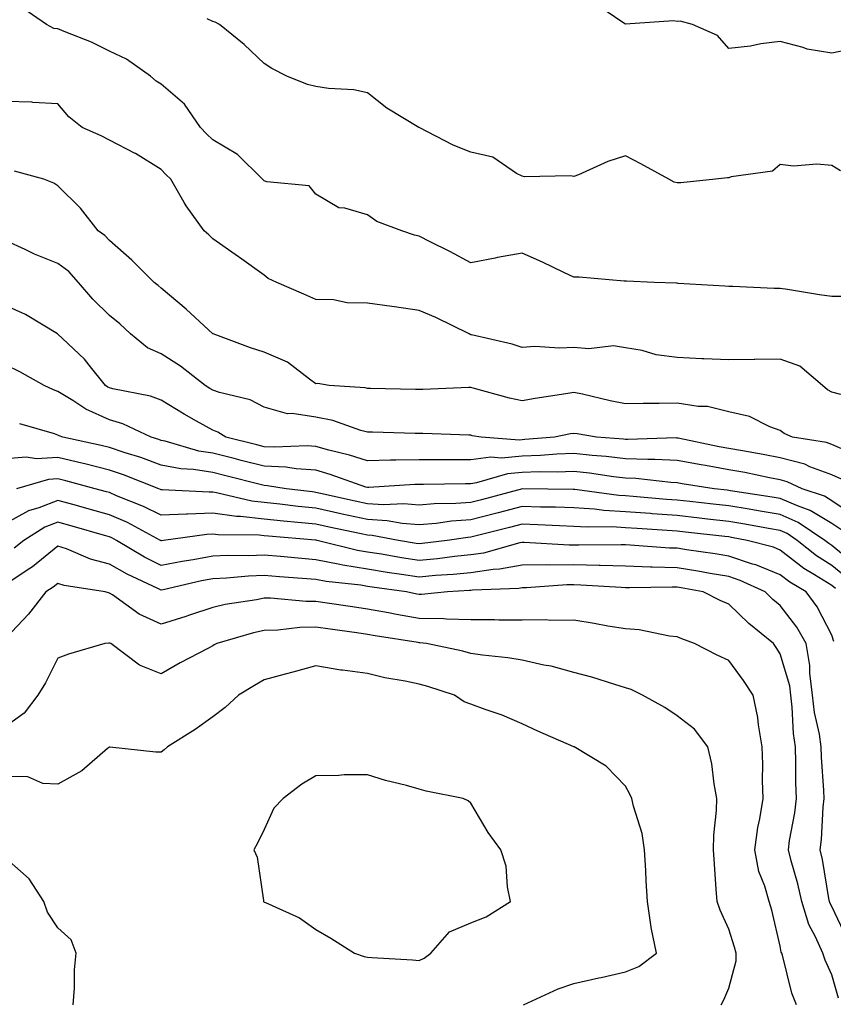
# Model space of a CAD drawing. Units: inches. Extents: x 981683 to 984323, y 7255658 to 7258298.
# Drawn here: x 983251 to 983408, y 7256372 to 7256563 of the extents above; entities that cross this region are included whole.
import ezdxf

# ---------------------------------------------------------------- set-up
doc = ezdxf.new("R2010")
doc.units = ezdxf.units.IN
doc.header["$MEASUREMENT"] = 0
doc.layers.add('Contour_98167255', color=7, linetype='Continuous', true_color=0xcc4a5b)

msp = doc.modelspace()

# ---------------------------------------------------------------- linework, layer by layer
at = {"layer": 'Contour_98167255'}
for points in [[(983410.77, 7256509.2, 3043), (983408.05, 7256509.18, 3043), (983405.64, 7256509.51, 3043), (983399.42, 7256510.55, 3043), (983398.05, 7256510.76, 3043), (983396.88, 7256510.75, 3043), (983388.86, 7256511.11, 3043), (983388.05, 7256511.11, 3043), (983387.32, 7256511.19, 3043), (983378.24, 7256511.73, 3043), (983378.05, 7256511.75, 3043), (983377.91, 7256511.78, 3043), (983373.61, 7256511.92, 3043), (983368.26, 7256512.13, 3043), (983368.05, 7256512.14, 3043), (983367.82, 7256512.15, 3043), (983359.05, 7256512.92, 3043), (983358.05, 7256512.95, 3043), (983356.13, 7256513.84, 3043), (983351.95, 7256515.82, 3043), (983348.05, 7256517.59, 3043), (983343.22, 7256516.75, 3043), (983342.78, 7256516.65, 3043), (983338.05, 7256515.74, 3043), (983334.03, 7256517.9, 3043), (983330.21, 7256519.76, 3043), (983328.05, 7256520.85, 3043), (983327.18, 7256521.05, 3043), (983324.69, 7256521.92, 3043), (983319.88, 7256523.75, 3043), (983318.05, 7256525.02, 3043), (983313.67, 7256526.3, 3043), (983312.48, 7256526.35, 3043), (983308.05, 7256529.01, 3043), (983306.74, 7256530.61, 3043), (983298.55, 7256531.42, 3043), (983298.05, 7256531.63, 3043), (983297.87, 7256531.74, 3043), (983297.72, 7256531.92, 3043), (983292.85, 7256536.72, 3043), (983288.05, 7256539.56, 3043), (983286.82, 7256540.69, 3043), (983285.7, 7256541.92, 3043), (983282.61, 7256546.48, 3043), (983278.05, 7256550.35, 3043), (983277.07, 7256550.94, 3043), (983275.99, 7256551.92, 3043), (983271.33, 7256555.2, 3043), (983268.05, 7256556.77, 3043), (983264.58, 7256558.45, 3043), (983259.58, 7256560.39, 3043), (983258.05, 7256561.04, 3043), (983257.25, 7256561.12, 3043), (983255.87, 7256561.92, 3043), (983251.22, 7256565.09, 3043)], [(983412.67, 7256557.3, 3041), (983408.05, 7256556.37, 3041), (983403.27, 7256557.14, 3041), (983402.49, 7256557.48, 3041), (983398.05, 7256558.62, 3041), (983394.26, 7256558.13, 3041), (983392.29, 7256557.68, 3041), (983388.05, 7256557.24, 3041), (983385.88, 7256559.75, 3041), (983381.02, 7256561.92, 3041), (983378.67, 7256562.54, 3041), (983378.05, 7256562.51, 3041), (983377.35, 7256562.62, 3041), (983368.08, 7256561.95, 3041), (983368.05, 7256561.96, 3041), (983367.95, 7256562.02, 3041), (983362.1, 7256565.97, 3041)], [(983409.7, 7256533.57, 3042), (983408.05, 7256534.57, 3042), (983405.15, 7256534.82, 3042), (983400.6, 7256534.47, 3042), (983398.05, 7256534.79, 3042), (983396.52, 7256533.45, 3042), (983388.51, 7256532.38, 3042), (983388.05, 7256532.2, 3042), (983387.79, 7256532.18, 3042), (983385.51, 7256531.92, 3042), (983378.75, 7256531.22, 3042), (983378.05, 7256531.22, 3042), (983377.48, 7256531.35, 3042), (983376.44, 7256531.92, 3042), (983371.01, 7256534.88, 3042), (983368.05, 7256536.43, 3042), (983364.64, 7256535.33, 3042), (983358.93, 7256532.8, 3042), (983358.05, 7256532.46, 3042), (983357.4, 7256532.57, 3042), (983348.48, 7256532.35, 3042), (983348.05, 7256532.48, 3042), (983346.94, 7256533.03, 3042), (983342.31, 7256536.18, 3042), (983338.05, 7256537.17, 3042), (983334.64, 7256538.51, 3042), (983328.09, 7256541.92, 3042), (983328.06, 7256541.93, 3042), (983328.01, 7256541.96, 3042), (983321.82, 7256545.69, 3042), (983318.05, 7256548.63, 3042), (983315.39, 7256549.26, 3042), (983310.5, 7256549.47, 3042), (983308.05, 7256549.9, 3042), (983306.4, 7256550.27, 3042), (983302.41, 7256551.92, 3042), (983299.51, 7256553.38, 3042), (983298.05, 7256554.34, 3042), (983294.17, 7256558.04, 3042), (983289.37, 7256561.92, 3042), (983288.51, 7256562.38, 3042), (983288.05, 7256562.48, 3042), (983286.99, 7256562.98, 3042)], [(983409.77, 7256490.2, 3044), (983408.05, 7256490.64, 3044), (983407.21, 7256491.08, 3044), (983406.21, 7256491.92, 3044), (983401.82, 7256495.69, 3044), (983398.05, 7256497.02, 3044), (983393.09, 7256496.96, 3044), (983393.01, 7256496.96, 3044), (983388.05, 7256496.9, 3044), (983383.23, 7256497.1, 3044), (983382.84, 7256497.13, 3044), (983378.05, 7256497.34, 3044), (983374.02, 7256497.89, 3044), (983371.28, 7256498.69, 3044), (983368.05, 7256499.26, 3044), (983365.74, 7256499.61, 3044), (983360.94, 7256499.03, 3044), (983358.05, 7256499.29, 3044), (983355.28, 7256499.15, 3044), (983350.47, 7256499.5, 3044), (983348.05, 7256499.33, 3044), (983346.07, 7256499.94, 3044), (983338.23, 7256501.74, 3044), (983338.05, 7256501.79, 3044), (983337.94, 7256501.81, 3044), (983337.74, 7256501.92, 3044), (983331.26, 7256505.13, 3044), (983328.05, 7256506.48, 3044), (983323.3, 7256507.17, 3044), (983322.74, 7256507.23, 3044), (983318.05, 7256507.88, 3044), (983314.08, 7256507.95, 3044), (983311.44, 7256508.53, 3044), (983308.05, 7256508.61, 3044), (983305.74, 7256509.61, 3044), (983300.5, 7256511.92, 3044), (983298.83, 7256512.7, 3044), (983298.05, 7256513.3, 3044), (983293.22, 7256516.75, 3044), (983293.02, 7256516.89, 3044), (983288.05, 7256520.37, 3044), (983287.27, 7256521.14, 3044), (983286.4, 7256521.92, 3044), (983282.89, 7256526.76, 3044), (983282.54, 7256527.43, 3044), (983279.94, 7256531.92, 3044), (983278.95, 7256532.82, 3044), (983278.05, 7256533.82, 3044), (983273.06, 7256536.93, 3044), (983273.04, 7256536.93, 3044), (983268.05, 7256539.48, 3044), (983266.45, 7256540.32, 3044), (983262.73, 7256541.92, 3044), (983260.17, 7256544.04, 3044), (983258.05, 7256546.51, 3044), (983253.21, 7256546.76, 3044), (983252.98, 7256546.85, 3044), (983248.05, 7256546.97, 3044)], [(983410.59, 7256479.38, 3045), (983408.05, 7256480.48, 3045), (983407, 7256480.87, 3045), (983400.44, 7256481.92, 3045), (983398.78, 7256482.65, 3045), (983398.05, 7256483.24, 3045), (983396.02, 7256483.95, 3045), (983392.09, 7256485.96, 3045), (983388.05, 7256486.82, 3045), (983383.97, 7256487.84, 3045), (983382.13, 7256487.84, 3045), (983378.05, 7256488.52, 3045), (983374.56, 7256488.43, 3045), (983371.5, 7256488.47, 3045), (983368.05, 7256488.38, 3045), (983365.09, 7256488.96, 3045), (983359.7, 7256490.27, 3045), (983358.05, 7256490.61, 3045), (983356.47, 7256490.34, 3045), (983350.56, 7256489.41, 3045), (983348.05, 7256488.95, 3045), (983345.6, 7256489.47, 3045), (983338.53, 7256491.44, 3045), (983338.05, 7256491.55, 3045), (983337.68, 7256491.55, 3045), (983328.8, 7256491.17, 3045), (983328.05, 7256491.17, 3045), (983327.32, 7256491.19, 3045), (983318.62, 7256491.35, 3045), (983318.05, 7256491.37, 3045), (983317.61, 7256491.48, 3045), (983310.6, 7256491.92, 3045), (983308.43, 7256492.3, 3045), (983308.05, 7256492.28, 3045), (983306.83, 7256493.14, 3045), (983302.56, 7256496.43, 3045), (983298.05, 7256498.43, 3045), (983295.38, 7256499.25, 3045), (983288.16, 7256501.92, 3045), (983288.09, 7256501.96, 3045), (983288.05, 7256501.98, 3045), (983287.25, 7256502.72, 3045), (983282.89, 7256506.76, 3045), (983278.05, 7256510.78, 3045), (983277.46, 7256511.33, 3045), (983276.72, 7256511.92, 3045), (983272.37, 7256516.24, 3045), (983268.05, 7256520.03, 3045), (983267.15, 7256521.02, 3045), (983265.86, 7256521.92, 3045), (983262.42, 7256526.3, 3045), (983258.05, 7256530.64, 3045), (983257.29, 7256531.16, 3045), (983255.33, 7256531.92, 3045), (983249.64, 7256533.51, 3045)], [(983409.93, 7256473.8, 3046), (983408.05, 7256474.63, 3046), (983403.77, 7256476.2, 3046), (983402.79, 7256476.66, 3046), (983398.05, 7256477.95, 3046), (983394.72, 7256478.59, 3046), (983390.71, 7256479.26, 3046), (983388.05, 7256479.76, 3046), (983386.21, 7256480.08, 3046), (983378.24, 7256481.73, 3046), (983378.05, 7256481.76, 3046), (983377.9, 7256481.77, 3046), (983368.52, 7256481.45, 3046), (983368.05, 7256481.47, 3046), (983367.65, 7256481.52, 3046), (983362.42, 7256481.92, 3046), (983358.67, 7256482.54, 3046), (983358.05, 7256482.66, 3046), (983357.42, 7256482.55, 3046), (983354.31, 7256481.92, 3046), (983348.53, 7256481.44, 3046), (983348.05, 7256481.42, 3046), (983347.5, 7256481.37, 3046), (983340.06, 7256481.92, 3046), (983338.34, 7256482.21, 3046), (983338.05, 7256482.28, 3046), (983337.69, 7256482.28, 3046), (983328.78, 7256482.65, 3046), (983328.05, 7256482.65, 3046), (983327.31, 7256482.66, 3046), (983319, 7256482.87, 3046), (983318.05, 7256482.89, 3046), (983316.76, 7256483.21, 3046), (983311.31, 7256485.18, 3046), (983308.05, 7256485.78, 3046), (983303.46, 7256486.51, 3046), (983302.56, 7256486.43, 3046), (983298.05, 7256487.74, 3046), (983295.32, 7256489.19, 3046), (983289.39, 7256490.58, 3046), (983288.05, 7256491.06, 3046), (983287.5, 7256491.37, 3046), (983286.62, 7256491.92, 3046), (983281.82, 7256495.69, 3046), (983278.05, 7256498.05, 3046), (983275.38, 7256499.25, 3046), (983272.09, 7256501.92, 3046), (983270.03, 7256503.9, 3046), (983268.05, 7256505.5, 3046), (983264.83, 7256508.7, 3046), (983262.06, 7256511.92, 3046), (983260.15, 7256514.02, 3046), (983258.05, 7256515.58, 3046), (983253.5, 7256517.37, 3046), (983251.69, 7256518.28, 3046), (983248.05, 7256519.96, 3046)], [(983412.61, 7256466.48, 3047), (983408.05, 7256469.57, 3047), (983406.59, 7256470.46, 3047), (983402.3, 7256471.92, 3047), (983399.4, 7256473.27, 3047), (983398.05, 7256473.63, 3047), (983395.93, 7256474.04, 3047), (983391.17, 7256475.05, 3047), (983388.05, 7256475.62, 3047), (983383.55, 7256476.42, 3047), (983382.69, 7256476.56, 3047), (983378.05, 7256477.43, 3047), (983373.74, 7256477.61, 3047), (983372.4, 7256477.57, 3047), (983368.05, 7256477.73, 3047), (983364.3, 7256478.17, 3047), (983361.59, 7256478.38, 3047), (983358.05, 7256478.76, 3047), (983354.76, 7256478.63, 3047), (983351.59, 7256478.38, 3047), (983348.05, 7256478.26, 3047), (983344.01, 7256477.88, 3047), (983341.95, 7256478.02, 3047), (983338.05, 7256477.5, 3047), (983333.64, 7256477.51, 3047), (983332.43, 7256477.54, 3047), (983328.05, 7256477.55, 3047), (983323.57, 7256477.44, 3047), (983322.52, 7256477.45, 3047), (983318.05, 7256477.33, 3047), (983314.57, 7256478.44, 3047), (983310.54, 7256479.43, 3047), (983308.05, 7256480.14, 3047), (983306.38, 7256480.25, 3047), (983300.01, 7256479.96, 3047), (983298.05, 7256480.06, 3047), (983296.57, 7256480.44, 3047), (983290.62, 7256481.92, 3047), (983289.03, 7256482.9, 3047), (983288.05, 7256483.25, 3047), (983284.92, 7256485.05, 3047), (983282.52, 7256486.39, 3047), (983278.05, 7256489.11, 3047), (983276.02, 7256489.89, 3047), (983268.67, 7256491.3, 3047), (983268.05, 7256491.49, 3047), (983267.75, 7256491.62, 3047), (983267.3, 7256491.92, 3047), (983264.09, 7256495.88, 3047), (983263.18, 7256497.05, 3047), (983258.93, 7256501.04, 3047), (983258.05, 7256501.87, 3047), (983258.02, 7256501.89, 3047), (983257.96, 7256501.92, 3047), (983251.8, 7256505.67, 3047), (983248.05, 7256507.39, 3047)], [(983410, 7256463.87, 3048), (983408.05, 7256465.19, 3048), (983403.87, 7256467.74, 3048), (983401.38, 7256468.59, 3048), (983398.05, 7256470.05, 3048), (983396.45, 7256470.32, 3048), (983388.43, 7256471.54, 3048), (983388.05, 7256471.6, 3048), (983387.77, 7256471.64, 3048), (983385.23, 7256471.92, 3048), (983379.04, 7256472.91, 3048), (983378.05, 7256473.08, 3048), (983376.83, 7256473.14, 3048), (983370.05, 7256473.92, 3048), (983368.05, 7256474, 3048), (983365.71, 7256474.26, 3048), (983361.07, 7256474.94, 3048), (983358.05, 7256475.26, 3048), (983354.83, 7256475.14, 3048), (983351.32, 7256475.19, 3048), (983348.05, 7256475.08, 3048), (983345.16, 7256474.81, 3048), (983339.18, 7256473.05, 3048), (983338.05, 7256472.9, 3048), (983337.07, 7256472.9, 3048), (983328.89, 7256472.76, 3048), (983328.05, 7256472.76, 3048), (983327.23, 7256472.74, 3048), (983318.28, 7256472.15, 3048), (983318.05, 7256472.14, 3048), (983317.72, 7256472.25, 3048), (983310.84, 7256474.71, 3048), (983308.05, 7256475.51, 3048), (983304.21, 7256475.76, 3048), (983302.21, 7256476.08, 3048), (983298.05, 7256476.3, 3048), (983293.56, 7256477.43, 3048), (983292.2, 7256477.77, 3048), (983288.05, 7256478.81, 3048), (983285.35, 7256479.22, 3048), (983278.81, 7256481.16, 3048), (983278.05, 7256481.3, 3048), (983277.6, 7256481.47, 3048), (983276.15, 7256481.92, 3048), (983270.66, 7256484.53, 3048), (983268.05, 7256485.29, 3048), (983263.46, 7256487.33, 3048), (983260.95, 7256489.02, 3048), (983258.05, 7256490.79, 3048), (983257.21, 7256491.08, 3048), (983255.4, 7256491.92, 3048), (983250.7, 7256494.57, 3048), (983248.05, 7256495.91, 3048)], [(983412.98, 7256456.85, 3049), (983408.05, 7256460.93, 3049), (983407.44, 7256461.31, 3049), (983406.69, 7256461.92, 3049), (983401.54, 7256465.41, 3049), (983398.05, 7256466.93, 3049), (983393.79, 7256467.66, 3049), (983392.03, 7256467.94, 3049), (983388.05, 7256468.6, 3049), (983385.06, 7256468.93, 3049), (983380.53, 7256469.44, 3049), (983378.05, 7256469.72, 3049), (983376, 7256469.87, 3049), (983369.53, 7256470.44, 3049), (983368.05, 7256470.54, 3049), (983366.75, 7256470.62, 3049), (983358.22, 7256471.75, 3049), (983358.05, 7256471.76, 3049), (983357.89, 7256471.76, 3049), (983348.06, 7256471.91, 3049), (983340.17, 7256469.8, 3049), (983338.05, 7256469.26, 3049), (983335.19, 7256469.06, 3049), (983330.97, 7256469, 3049), (983328.05, 7256468.77, 3049), (983325.12, 7256468.99, 3049), (983321.16, 7256468.81, 3049), (983318.05, 7256469, 3049), (983315.66, 7256469.53, 3049), (983308.94, 7256471.03, 3049), (983308.05, 7256471.23, 3049), (983307.42, 7256471.3, 3049), (983302.28, 7256471.92, 3049), (983298.64, 7256472.51, 3049), (983298.05, 7256472.54, 3049), (983297.23, 7256472.74, 3049), (983290.57, 7256474.44, 3049), (983288.05, 7256475.06, 3049), (983284.33, 7256475.64, 3049), (983281.9, 7256475.77, 3049), (983278.05, 7256476.52, 3049), (983274.09, 7256477.96, 3049), (983271.07, 7256478.9, 3049), (983268.05, 7256479.92, 3049), (983266.45, 7256480.32, 3049), (983259, 7256481.92, 3049), (983258.3, 7256482.17, 3049), (983258.05, 7256482.32, 3049), (983257.42, 7256482.55, 3049), (983250.64, 7256484.51, 3049)], [(983410.86, 7256454.73, 3050), (983408.05, 7256457.06, 3050), (983405.06, 7256458.93, 3050), (983401.33, 7256461.92, 3050), (983399.38, 7256463.25, 3050), (983398.05, 7256463.82, 3050), (983395.76, 7256464.21, 3050), (983391.19, 7256465.06, 3050), (983388.05, 7256465.59, 3050), (983383.92, 7256466.05, 3050), (983382.36, 7256466.23, 3050), (983378.05, 7256466.71, 3050), (983373.2, 7256467.07, 3050), (983372.87, 7256467.1, 3050), (983368.05, 7256467.46, 3050), (983363.83, 7256467.7, 3050), (983362.03, 7256467.94, 3050), (983358.05, 7256468.2, 3050), (983354.46, 7256468.33, 3050), (983351.6, 7256468.37, 3050), (983348.05, 7256468.48, 3050), (983343.4, 7256467.27, 3050), (983342.84, 7256467.13, 3050), (983338.05, 7256465.89, 3050), (983334.35, 7256465.62, 3050), (983331.33, 7256465.2, 3050), (983328.05, 7256464.94, 3050), (983324.78, 7256465.19, 3050), (983321.85, 7256465.72, 3050), (983318.05, 7256465.95, 3050), (983313.15, 7256467.02, 3050), (983312.89, 7256467.08, 3050), (983308.05, 7256468.14, 3050), (983304.61, 7256468.48, 3050), (983301.05, 7256468.92, 3050), (983298.05, 7256469.23, 3050), (983295.63, 7256469.5, 3050), (983288.81, 7256471.16, 3050), (983288.05, 7256471.27, 3050), (983287.38, 7256471.25, 3050), (983278.24, 7256471.73, 3050), (983278.05, 7256471.72, 3050), (983277.92, 7256471.79, 3050), (983277.59, 7256471.92, 3050), (983270.76, 7256474.63, 3050), (983268.05, 7256475.53, 3050), (983263.24, 7256476.73, 3050), (983262.94, 7256476.81, 3050), (983258.05, 7256477.97, 3050), (983253.88, 7256477.75, 3050), (983251.91, 7256478.06, 3050), (983248.05, 7256477.73, 3050)], [(983408.73, 7256452.6, 3051), (983408.05, 7256453.17, 3051), (983404.7, 7256455.27, 3051), (983402.62, 7256456.49, 3051), (983398.05, 7256460.05, 3051), (983396.71, 7256460.58, 3051), (983391.66, 7256461.92, 3051), (983388.62, 7256462.49, 3051), (983388.05, 7256462.58, 3051), (983387.31, 7256462.66, 3051), (983379.66, 7256463.53, 3051), (983378.05, 7256463.71, 3051), (983376.12, 7256463.85, 3051), (983370.33, 7256464.2, 3051), (983368.05, 7256464.36, 3051), (983365.45, 7256464.52, 3051), (983360.59, 7256464.46, 3051), (983358.05, 7256464.63, 3051), (983355.25, 7256464.72, 3051), (983351.08, 7256464.95, 3051), (983348.05, 7256465.05, 3051), (983345.57, 7256464.4, 3051), (983338.85, 7256462.72, 3051), (983338.05, 7256462.52, 3051), (983337.49, 7256462.48, 3051), (983333.49, 7256461.92, 3051), (983328.67, 7256461.3, 3051), (983328.05, 7256461.24, 3051), (983327.46, 7256461.33, 3051), (983324.08, 7256461.92, 3051), (983318.97, 7256462.84, 3051), (983318.05, 7256462.9, 3051), (983316.8, 7256463.17, 3051), (983310.62, 7256464.49, 3051), (983308.05, 7256465.06, 3051), (983304.56, 7256465.41, 3051), (983301.76, 7256465.63, 3051), (983298.05, 7256466.02, 3051), (983293.43, 7256466.54, 3051), (983292.67, 7256466.54, 3051), (983288.05, 7256467.19, 3051), (983283.14, 7256467.01, 3051), (983282.95, 7256467.02, 3051), (983278.05, 7256466.78, 3051), (983274.63, 7256468.5, 3051), (983269.39, 7256470.58, 3051), (983268.05, 7256471.17, 3051), (983267.46, 7256471.33, 3051), (983265.27, 7256471.92, 3051), (983259.58, 7256473.45, 3051), (983258.05, 7256473.82, 3051), (983256.24, 7256473.73, 3051), (983250.05, 7256471.92, 3051)], [(983408.45, 7256442.32, 3052), (983408.05, 7256443.56, 3052), (983405.19, 7256449.06, 3052), (983403.09, 7256451.92, 3052), (983399.92, 7256453.79, 3052), (983398.05, 7256455.23, 3052), (983393.29, 7256457.16, 3052), (983392.64, 7256457.33, 3052), (983388.05, 7256458.85, 3052), (983385.42, 7256459.29, 3052), (983379.88, 7256460.09, 3052), (983378.05, 7256460.4, 3052), (983376.57, 7256460.44, 3052), (983368.95, 7256461.02, 3052), (983368.05, 7256461.05, 3052), (983367.2, 7256461.07, 3052), (983359, 7256460.97, 3052), (983358.05, 7256460.99, 3052), (983357.12, 7256460.99, 3052), (983348.43, 7256461.54, 3052), (983348.05, 7256461.54, 3052), (983347.58, 7256461.45, 3052), (983340.52, 7256459.45, 3052), (983338.05, 7256459.09, 3052), (983334.91, 7256458.78, 3052), (983331.61, 7256458.36, 3052), (983328.05, 7256458.02, 3052), (983324.67, 7256458.54, 3052), (983320.75, 7256459.22, 3052), (983318.05, 7256459.65, 3052), (983316.11, 7256459.98, 3052), (983308.3, 7256461.92, 3052), (983308.1, 7256461.97, 3052), (983308.05, 7256461.98, 3052), (983307.99, 7256461.98, 3052), (983298.85, 7256462.72, 3052), (983298.05, 7256462.81, 3052), (983297.05, 7256462.92, 3052), (983289.1, 7256462.97, 3052), (983288.05, 7256463.12, 3052), (983286.9, 7256463.07, 3052), (983278.52, 7256461.92, 3052), (983278.11, 7256461.86, 3052), (983278.05, 7256461.85, 3052), (983278, 7256461.87, 3052), (983277.92, 7256461.92, 3052), (983271.51, 7256465.38, 3052), (983268.05, 7256466.89, 3052), (983264.12, 7256467.99, 3052), (983261.18, 7256468.79, 3052), (983258.05, 7256469.65, 3052), (983254.35, 7256468.22, 3052), (983252.33, 7256467.64, 3052), (983248.05, 7256465.28, 3052)], [(983410.93, 7256384.8, 3053), (983408.05, 7256390.93, 3053), (983407.7, 7256391.57, 3053), (983407.59, 7256391.92, 3053), (983407.46, 7256392.51, 3053), (983406.22, 7256400.09, 3053), (983405.76, 7256401.92, 3053), (983406.03, 7256403.94, 3053), (983406.37, 7256410.24, 3053), (983406.56, 7256411.92, 3053), (983406.5, 7256413.47, 3053), (983406.03, 7256419.9, 3053), (983405.96, 7256421.92, 3053), (983405.62, 7256424.35, 3053), (983404.71, 7256428.58, 3053), (983404.3, 7256431.92, 3053), (983403.78, 7256436.19, 3053), (983403.8, 7256437.67, 3053), (983403.09, 7256441.92, 3053), (983401.25, 7256445.12, 3053), (983398.05, 7256449.3, 3053), (983396.61, 7256450.48, 3053), (983395.14, 7256451.92, 3053), (983390.3, 7256454.17, 3053), (983388.05, 7256454.91, 3053), (983384.45, 7256455.52, 3053), (983382.09, 7256455.96, 3053), (983378.05, 7256456.62, 3053), (983373.22, 7256456.75, 3053), (983372.87, 7256456.74, 3053), (983368.05, 7256456.89, 3053), (983363.16, 7256457.03, 3053), (983362.94, 7256457.03, 3053), (983358.05, 7256457.15, 3053), (983353.26, 7256457.13, 3053), (983352.82, 7256457.15, 3053), (983348.05, 7256457.13, 3053), (983343.65, 7256456.32, 3053), (983342.41, 7256456.28, 3053), (983338.05, 7256455.65, 3053), (983334.66, 7256455.31, 3053), (983331.23, 7256455.1, 3053), (983328.05, 7256454.81, 3053), (983324.64, 7256455.33, 3053), (983321.85, 7256455.72, 3053), (983318.05, 7256456.32, 3053), (983313.26, 7256457.13, 3053), (983312.71, 7256457.26, 3053), (983308.05, 7256458.16, 3053), (983304.58, 7256458.45, 3053), (983301.17, 7256458.8, 3053), (983298.05, 7256459.06, 3053), (983295.07, 7256458.94, 3053), (983291, 7256458.97, 3053), (983288.05, 7256458.83, 3053), (983284.29, 7256458.16, 3053), (983282.12, 7256457.85, 3053), (983278.05, 7256457.05, 3053), (983274.81, 7256458.68, 3053), (983269.43, 7256461.92, 3053), (983268.53, 7256462.4, 3053), (983268.05, 7256462.61, 3053), (983267.08, 7256462.89, 3053), (983260.83, 7256464.7, 3053), (983258.05, 7256465.47, 3053), (983255.49, 7256464.48, 3053), (983251.44, 7256461.92, 3053), (983249.59, 7256460.38, 3053)], [(983409.32, 7256373.19, 3054), (983408.05, 7256377.72, 3054), (983406.72, 7256380.59, 3054), (983406.29, 7256381.92, 3054), (983404.88, 7256385.09, 3054), (983403.57, 7256387.44, 3054), (983402.22, 7256391.92, 3054), (983401.48, 7256395.35, 3054), (983400.14, 7256399.83, 3054), (983399.62, 7256401.92, 3054), (983399.85, 7256403.72, 3054), (983400.85, 7256409.12, 3054), (983401.17, 7256411.92, 3054), (983401.06, 7256414.93, 3054), (983401.09, 7256418.88, 3054), (983400.99, 7256421.92, 3054), (983400.63, 7256424.5, 3054), (983400.38, 7256429.59, 3054), (983400.1, 7256431.92, 3054), (983399.88, 7256433.75, 3054), (983398.05, 7256439.96, 3054), (983397.28, 7256441.15, 3054), (983396.71, 7256441.92, 3054), (983391.93, 7256445.8, 3054), (983388.05, 7256449.55, 3054), (983386.37, 7256450.24, 3054), (983383.11, 7256451.92, 3054), (983378.85, 7256452.72, 3054), (983378.05, 7256452.85, 3054), (983377.09, 7256452.88, 3054), (983368.84, 7256452.71, 3054), (983368.05, 7256452.73, 3054), (983367.21, 7256452.76, 3054), (983359.4, 7256453.27, 3054), (983358.05, 7256453.31, 3054), (983356.67, 7256453.3, 3054), (983348.86, 7256452.73, 3054), (983348.05, 7256452.72, 3054), (983347.37, 7256452.6, 3054), (983338.38, 7256452.25, 3054), (983338.05, 7256452.21, 3054), (983337.79, 7256452.18, 3054), (983333.56, 7256451.92, 3054), (983328.54, 7256451.43, 3054), (983328.05, 7256451.44, 3054), (983327.64, 7256451.51, 3054), (983325.63, 7256451.92, 3054), (983318.98, 7256452.85, 3054), (983318.05, 7256452.99, 3054), (983316.76, 7256453.21, 3054), (983310.07, 7256453.94, 3054), (983308.05, 7256454.33, 3054), (983305.41, 7256454.56, 3054), (983300.99, 7256454.86, 3054), (983298.05, 7256455.11, 3054), (983294.98, 7256454.99, 3054), (983290.71, 7256454.58, 3054), (983288.05, 7256454.45, 3054), (983285.9, 7256454.07, 3054), (983278.45, 7256452.32, 3054), (983278.05, 7256452.24, 3054), (983277.4, 7256452.57, 3054), (983271.48, 7256455.35, 3054), (983268.05, 7256457.31, 3054), (983264.39, 7256458.26, 3054), (983259.7, 7256460.27, 3054), (983258.05, 7256460.83, 3054), (983253.15, 7256456.82, 3054), (983252.61, 7256456.48, 3054), (983248.05, 7256453.44, 3054)], [(983401.2, 7256371.92, 3055), (983400.31, 7256374.18, 3055), (983398.47, 7256381.5, 3055), (983398.33, 7256381.92, 3055), (983398.25, 7256382.12, 3055), (983398.05, 7256383.3, 3055), (983396.38, 7256390.25, 3055), (983395.89, 7256391.92, 3055), (983395.07, 7256394.9, 3055), (983393.9, 7256397.77, 3055), (983393.1, 7256401.92, 3055), (983393.68, 7256406.29, 3055), (983394.08, 7256407.95, 3055), (983394.7, 7256411.92, 3055), (983394.61, 7256415.36, 3055), (983394.65, 7256418.52, 3055), (983394.56, 7256421.92, 3055), (983393.83, 7256426.14, 3055), (983393.69, 7256427.56, 3055), (983392.78, 7256431.92, 3055), (983390.89, 7256434.76, 3055), (983388.05, 7256438.61, 3055), (983385.79, 7256439.66, 3055), (983381.42, 7256441.92, 3055), (983378.95, 7256442.82, 3055), (983378.05, 7256443.25, 3055), (983376.59, 7256443.38, 3055), (983370.7, 7256444.57, 3055), (983368.05, 7256444.75, 3055), (983364.65, 7256445.32, 3055), (983361.96, 7256445.83, 3055), (983358.05, 7256446.45, 3055), (983353.57, 7256446.4, 3055), (983352.64, 7256446.51, 3055), (983348.05, 7256446.46, 3055), (983343.49, 7256446.48, 3055), (983342.67, 7256446.54, 3055), (983338.05, 7256446.55, 3055), (983333.34, 7256446.63, 3055), (983332.83, 7256446.7, 3055), (983328.05, 7256446.76, 3055), (983323.67, 7256447.54, 3055), (983322.12, 7256447.85, 3055), (983318.05, 7256448.59, 3055), (983315.14, 7256449.01, 3055), (983310.21, 7256449.76, 3055), (983308.05, 7256450.07, 3055), (983306.18, 7256450.05, 3055), (983299.22, 7256450.75, 3055), (983298.05, 7256450.73, 3055), (983296.55, 7256450.42, 3055), (983290.49, 7256449.48, 3055), (983288.05, 7256448.88, 3055), (983283.53, 7256447.4, 3055), (983282.82, 7256447.15, 3055), (983278.05, 7256445.71, 3055), (983273.77, 7256447.64, 3055), (983268.62, 7256451.35, 3055), (983268.05, 7256451.72, 3055), (983267.86, 7256451.73, 3055), (983267.24, 7256451.92, 3055), (983259.28, 7256453.15, 3055), (983258.05, 7256453.57, 3055), (983257.14, 7256452.83, 3055), (983255.71, 7256451.92, 3055), (983252.37, 7256447.6, 3055), (983248.05, 7256443.04, 3055)], [(983386.59, 7256371.92, 3056), (983387.13, 7256372.84, 3056), (983388.05, 7256375.15, 3056), (983389.51, 7256380.46, 3056), (983389.49, 7256381.92, 3056), (983389.18, 7256383.05, 3056), (983388.05, 7256386.58, 3056), (983386.37, 7256390.24, 3056), (983385.82, 7256391.92, 3056), (983385.63, 7256394.34, 3056), (983385.32, 7256399.19, 3056), (983385.09, 7256401.92, 3056), (983385.19, 7256404.78, 3056), (983385.68, 7256409.55, 3056), (983385.76, 7256411.92, 3056), (983385.23, 7256414.74, 3056), (983384.77, 7256418.64, 3056), (983384.02, 7256421.92, 3056), (983381.45, 7256425.32, 3056), (983378.05, 7256427.92, 3056), (983375.66, 7256429.53, 3056), (983371.34, 7256431.92, 3056), (983369.12, 7256432.99, 3056), (983368.05, 7256433.37, 3056), (983366, 7256433.97, 3056), (983361.51, 7256435.38, 3056), (983358.05, 7256436.34, 3056), (983353.64, 7256437.51, 3056), (983352.24, 7256437.73, 3056), (983348.05, 7256438.68, 3056), (983345.27, 7256439.14, 3056), (983340.32, 7256439.65, 3056), (983338.05, 7256439.99, 3056), (983336.55, 7256440.42, 3056), (983329.51, 7256441.92, 3056), (983328.22, 7256442.09, 3056), (983328.05, 7256442.09, 3056), (983327.84, 7256442.13, 3056), (983319.53, 7256443.4, 3056), (983318.05, 7256443.68, 3056), (983315.99, 7256443.98, 3056), (983310.81, 7256444.68, 3056), (983308.05, 7256445.09, 3056), (983304.92, 7256445.05, 3056), (983300.65, 7256444.52, 3056), (983298.05, 7256444.48, 3056), (983295.94, 7256444.03, 3056), (983288.83, 7256441.92, 3056), (983288.32, 7256441.65, 3056), (983288.05, 7256441.48, 3056), (983287.1, 7256440.97, 3056), (983281.77, 7256438.2, 3056), (983278.05, 7256436.05, 3056), (983273.87, 7256437.74, 3056), (983268.29, 7256441.92, 3056), (983268.11, 7256441.98, 3056), (983268.05, 7256442.03, 3056), (983267.94, 7256442.03, 3056), (983267.14, 7256441.92, 3056), (983260.08, 7256439.89, 3056), (983258.05, 7256439.06, 3056), (983255.66, 7256434.31, 3056), (983254.19, 7256431.92, 3056), (983251.54, 7256428.43, 3056), (983248.05, 7256425.89, 3056)], [(983348.26, 7256371.92, 3057), (983354.99, 7256374.98, 3057), (983358.05, 7256376.02, 3057), (983362.86, 7256377.11, 3057), (983363.34, 7256377.21, 3057), (983368.05, 7256378.29, 3057), (983370.64, 7256379.33, 3057), (983374.08, 7256381.92, 3057), (983373, 7256386.87, 3057), (983373.01, 7256386.96, 3057), (983372.32, 7256391.92, 3057), (983372.04, 7256395.91, 3057), (983372.01, 7256397.96, 3057), (983371.76, 7256401.92, 3057), (983371.26, 7256405.13, 3057), (983369.57, 7256410.4, 3057), (983369.26, 7256411.92, 3057), (983368.89, 7256412.76, 3057), (983368.05, 7256414.28, 3057), (983364.3, 7256418.17, 3057), (983358.07, 7256421.92, 3057), (983358.06, 7256421.93, 3057), (983351.09, 7256424.96, 3057), (983348.05, 7256426.36, 3057), (983344.15, 7256428.02, 3057), (983340.84, 7256429.13, 3057), (983338.05, 7256430.17, 3057), (983336.77, 7256430.64, 3057), (983334.88, 7256431.92, 3057), (983329.74, 7256433.61, 3057), (983328.05, 7256434.05, 3057), (983325.34, 7256434.63, 3057), (983321.44, 7256435.31, 3057), (983318.05, 7256436.11, 3057), (983313.23, 7256436.74, 3057), (983312.88, 7256436.75, 3057), (983308.05, 7256437.58, 3057), (983303.6, 7256436.37, 3057), (983302.09, 7256435.96, 3057), (983298.05, 7256434.86, 3057), (983296.17, 7256433.8, 3057), (983293.02, 7256431.92, 3057), (983290.46, 7256429.51, 3057), (983288.05, 7256427.73, 3057), (983284.68, 7256425.29, 3057), (983279.3, 7256421.92, 3057), (983278.66, 7256421.31, 3057), (983278.05, 7256420.89, 3057), (983277, 7256420.87, 3057), (983268.11, 7256421.86, 3057), (983268.05, 7256421.86, 3057), (983267.69, 7256421.56, 3057), (983262.71, 7256417.26, 3057), (983258.05, 7256414.7, 3057), (983255.15, 7256414.82, 3057), (983252.22, 7256416.09, 3057), (983248.05, 7256416.16, 3057)], [(983261.01, 7256371.92, 3058), (983261.29, 7256375.16, 3058), (983261.27, 7256378.7, 3058), (983261.61, 7256381.92, 3058), (983260.61, 7256384.48, 3058), (983258.05, 7256386.8, 3058), (983256.02, 7256389.89, 3058), (983255.34, 7256391.92, 3058), (983252.48, 7256396.35, 3058), (983248.05, 7256400.29, 3058)]]:
    msp.add_polyline3d(points, dxfattribs=at)
msp.add_polyline3d([(983328.05, 7256380.52, 3058), (983329, 7256380.97, 3058), (983330.3, 7256381.92, 3058), (983333.92, 7256386.05, 3058), (983338.05, 7256387.78, 3058), (983341.02, 7256388.95, 3058), (983345.78, 7256391.92, 3058), (983345.18, 7256394.79, 3058), (983344.9, 7256398.77, 3058), (983343.92, 7256401.92, 3058), (983341.42, 7256405.29, 3058), (983338.05, 7256411.01, 3058), (983337.58, 7256411.45, 3058), (983336.56, 7256411.92, 3058), (983329.44, 7256413.31, 3058), (983328.05, 7256413.68, 3058), (983325.59, 7256414.38, 3058), (983321.54, 7256415.41, 3058), (983318.05, 7256416.5, 3058), (983313.52, 7256416.45, 3058), (983312.47, 7256416.34, 3058), (983308.05, 7256416.3, 3058), (983305.3, 7256414.67, 3058), (983301.7, 7256411.92, 3058), (983299.92, 7256410.05, 3058), (983298.05, 7256405.86, 3058), (983296.74, 7256403.23, 3058), (983296.05, 7256401.92, 3058), (983296.67, 7256400.54, 3058), (983297.87, 7256392.1, 3058), (983297.92, 7256391.92, 3058), (983297.98, 7256391.85, 3058), (983298.05, 7256391.82, 3058), (983298.26, 7256391.71, 3058), (983304.87, 7256388.74, 3058), (983308.05, 7256386.51, 3058), (983310.92, 7256384.79, 3058), (983315.52, 7256381.92, 3058), (983317.41, 7256381.28, 3058), (983318.05, 7256381.14, 3058), (983318.89, 7256381.08, 3058), (983326.76, 7256380.63, 3058)], close=True, dxfattribs=at)

doc.saveas('drawing.dxf')
